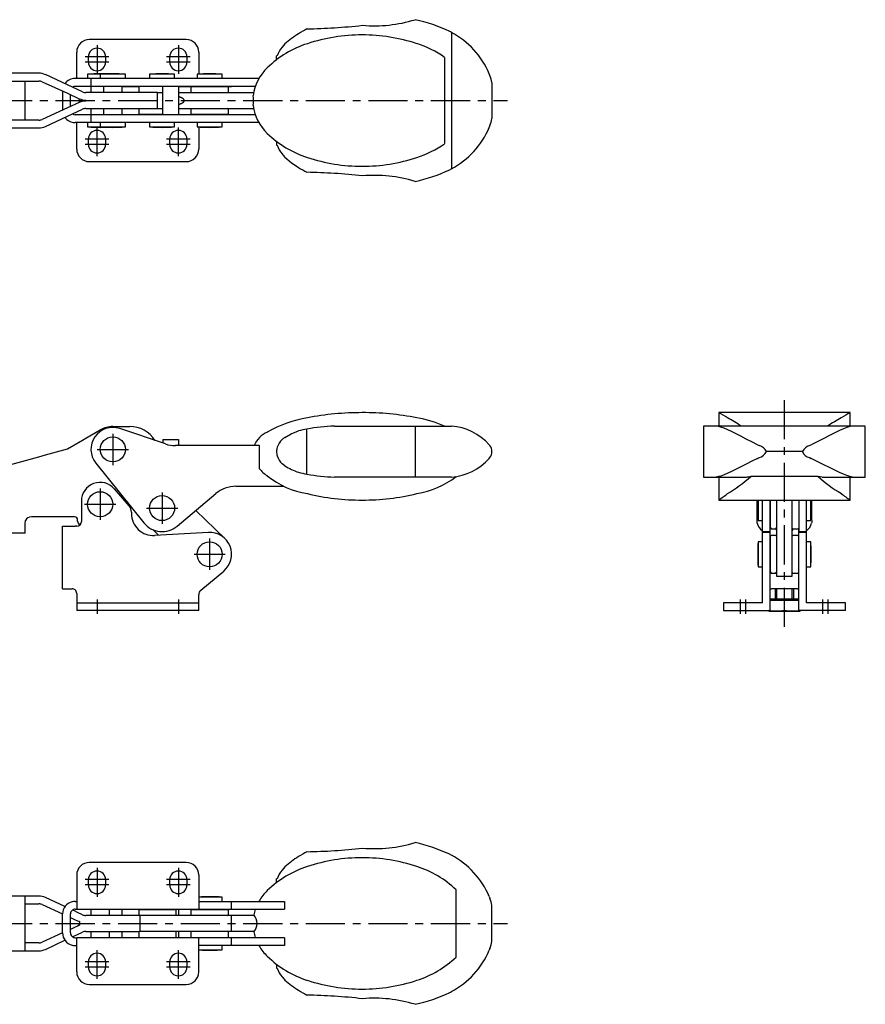
# Model space of a CAD drawing. Extents: x 0 to 466, y 0 to 337.
# Drawn here: x 195 to 466, y 22 to 337 of the extents above; entities that cross this region are included whole.
import ezdxf

# ---------------------------------------------------------------- set-up
doc = ezdxf.new("R2010")
doc.units = 0
doc.header["$LTSCALE"] = 10
doc.linetypes.add('CENTER', pattern=[2, 1.25, -0.25, 0.25, -0.25])
doc.layers.get('0').update_dxf_attribs({"linetype": 'CONTINUOUS'})
doc.layers.add('1', color=1, linetype='CENTER')
doc.layers.add('3', color=3, linetype='CONTINUOUS')

msp = doc.modelspace()

# ---------------------------------------------------------------- linework, layer by layer
for p, q in [((248.42, 330.69), (217.42, 330.69)), ((333.21, 333), (333.21, 289.39)), ((279.97, 329.3), (279.07, 328.26)), ((213.42, 318.24), (213.42, 326.69)), ((217.17, 323.49), (217.17, 325.19)), ((222.67, 325.19), (222.67, 323.49)), ((243.17, 323.49), (243.17, 325.19)), ((248.67, 325.19), (248.67, 323.49)), ((252.42, 326.69), (252.42, 319.64)), ((277.28, 324.22), (277.28, 325.49)), ((277.52, 325.49), (277.28, 325.49)), ((331.04, 324.97), (331.04, 297.42)), ((201.32, 319.94), (152.92, 319.94)), ((210.45, 316.21), (203.43, 319.48)), ((271.66, 318.24), (212.92, 318.24)), ((228.97, 319.61), (216.92, 319.61)), ((216.92, 319.61), (216.92, 318.24)), ((217.97, 318.24), (217.97, 315.79)), ((226.97, 319.71), (218.92, 319.71)), ((220.97, 319.61), (220.97, 318.24)), ((228.97, 318.24), (228.97, 319.61)), ((236.72, 319.61), (236.72, 318.24)), ((244.72, 319.61), (236.72, 319.61)), ((242.72, 319.71), (238.72, 319.71)), ((244.72, 318.24), (244.72, 319.61)), ((251.92, 319.61), (251.92, 318.24)), ((259.92, 319.61), (251.92, 319.61)), ((257.92, 319.71), (253.92, 319.71)), ((259.92, 318.24), (259.92, 319.61)), ((345.51, 319.22), (345.31, 319.77)), ((152.92, 317.44), (201.32, 317.44)), ((196.92, 304.94), (196.92, 317.44)), ((202.36, 317.22), (210.45, 313.52)), ((215.27, 313.98), (210.45, 316.21)), ((221.97, 315.74), (212.92, 315.74)), ((217.92, 315.74), (217.92, 313.74)), ((217.97, 315.79), (270.54, 315.79)), ((221.97, 315.79), (221.97, 313.74)), ((227.97, 313.74), (227.97, 315.79)), ((227.97, 315.74), (233.42, 315.74)), ((233.47, 315.79), (233.27, 315.59)), ((233.27, 315.59), (233.27, 313.89)), ((233.47, 315.79), (245.07, 315.79)), ((240.97, 306.59), (240.97, 315.79)), ((245.97, 315.79), (245.97, 306.59)), ((245.97, 315.74), (262.92, 315.74)), ((250.07, 315.74), (249.92, 315.59)), ((249.92, 315.59), (249.92, 313.89)), ((261.92, 315.59), (261.77, 315.74)), ((261.92, 313.89), (261.92, 315.59)), ((262.92, 315.74), (262.92, 315.79)), ((346.17, 316.93), (346.17, 305.46)), ((208.92, 314.23), (208.92, 308.14)), ((210.45, 313.52), (214.24, 311.8)), ((211.42, 309.3), (211.42, 313.08)), ((214.28, 310.61), (214.28, 311.78)), ((239.28, 313.74), (216.32, 313.74)), ((233.27, 313.89), (233.42, 313.74)), ((239.28, 308.64), (239.28, 313.74)), ((240.97, 313.69), (239.28, 313.69)), ((269.96, 313.69), (245.97, 313.69)), ((249.92, 313.89), (250.12, 313.69)), ((261.72, 313.69), (261.92, 313.89)), ((210.45, 308.86), (202.36, 305.17)), ((214.24, 310.59), (210.45, 308.86)), ((216.32, 311.34), (216.32, 311.04)), ((216.32, 308.64), (239.28, 308.64)), ((217.92, 308.64), (217.92, 306.64)), ((221.97, 308.64), (221.97, 306.59)), ((227.97, 306.59), (227.97, 308.64)), ((233.47, 308.64), (233.27, 308.44)), ((239.28, 308.69), (240.97, 308.69)), ((245.97, 308.69), (269.96, 308.69)), ((250.17, 308.69), (249.92, 308.44)), ((261.92, 308.44), (261.67, 308.69)), ((203.43, 302.91), (210.45, 306.18)), ((210.45, 306.18), (215.27, 308.41)), ((221.97, 306.64), (212.92, 306.64)), ((217.97, 306.59), (217.97, 304.14)), ((270.54, 306.59), (217.97, 306.59)), ((236.27, 306.64), (227.97, 306.64)), ((233.27, 308.44), (233.27, 306.94)), ((233.27, 306.94), (233.52, 306.69)), ((240.97, 306.69), (233.52, 306.69)), ((236.27, 306.69), (236.27, 306.59)), ((262.92, 306.64), (245.97, 306.64)), ((249.92, 308.44), (249.92, 306.94)), ((249.92, 306.94), (250.17, 306.69)), ((261.67, 306.69), (250.17, 306.69)), ((252.92, 306.69), (252.92, 306.64)), ((258.92, 306.64), (258.92, 306.69)), ((261.67, 306.69), (261.92, 306.94)), ((261.92, 306.94), (261.92, 308.44)), ((262.92, 306.59), (262.92, 306.64)), ((201.32, 304.94), (152.92, 304.94)), ((152.92, 302.44), (201.32, 302.44)), ((271.66, 304.14), (212.92, 304.14)), ((213.42, 295.69), (213.42, 304.14)), ((216.92, 304.14), (216.92, 302.78)), ((216.92, 302.78), (228.96, 302.78)), ((220.97, 304.14), (220.97, 302.78)), ((228.96, 302.78), (228.97, 302.78)), ((228.97, 302.78), (228.97, 304.14)), ((236.72, 304.14), (236.72, 302.78)), ((236.72, 302.78), (244.72, 302.78)), ((244.72, 302.78), (244.72, 304.14)), ((244.72, 302.78), (244.72, 302.78)), ((251.92, 304.14), (251.92, 302.78)), ((251.92, 302.78), (259.92, 302.78)), ((252.42, 302.75), (252.42, 295.69)), ((259.92, 302.78), (259.92, 304.14)), ((345.31, 302.62), (345.51, 303.17)), ((217.17, 297.19), (217.17, 298.89)), ((222.67, 298.89), (222.67, 297.19)), ((243.17, 297.19), (243.17, 298.89)), ((248.67, 298.89), (248.67, 297.19)), ((277.28, 298.17), (277.28, 296.89)), ((277.28, 296.89), (277.52, 296.89)), ((217.42, 291.69), (248.42, 291.69)), ((418.67, 211.43), (418.67, 207.14)), ((460.67, 211.43), (418.67, 211.43)), ((460.67, 207.14), (460.67, 211.43)), ((216.32, 203.25), (220.97, 205.93)), ((224.97, 207), (230.37, 207)), ((241.78, 201.42), (227.2, 206.33)), ((287.04, 191.8), (287.04, 206.19)), ((295.8, 207.14), (333.21, 207.14)), ((321.59, 207.14), (321.59, 190.84)), ((413.81, 207.14), (413.81, 190.84)), ((465.52, 207.14), (413.81, 207.14)), ((465.52, 190.84), (465.52, 207.14)), ((210.45, 199.86), (215.27, 202.64)), ((215.27, 202.64), (216.32, 203.25)), ((240.97, 202.89), (240.97, 201.69)), ((240.97, 202.89), (245.97, 202.89)), ((245.97, 202.89), (245.97, 200.89)), ((203.43, 197.92), (210.45, 199.86)), ((271.78, 200.89), (244.97, 200.89)), ((270.48, 201.09), (271.78, 201.09)), ((270.48, 200.89), (270.48, 201.09)), ((271.78, 201.09), (271.78, 193.58)), ((345.31, 201.17), (345.51, 200.94)), ((431.09, 201.17), (431.65, 200.94)), ((445.41, 198.99), (433.93, 198.99)), ((447.69, 200.94), (448.25, 201.17)), ((156.59, 184.97), (201.32, 197.34)), ((201.32, 197.34), (203.43, 197.92)), ((219.52, 195.3), (234.88, 176.22)), ((345.31, 196.82), (345.51, 197.05)), ((431.09, 196.82), (431.65, 197.05)), ((447.69, 197.05), (448.25, 196.82)), ((279.97, 194.46), (279.07, 195.09)), ((333.21, 190.84), (295.8, 190.84)), ((413.81, 190.84), (427.57, 190.84)), ((418.67, 190.84), (418.67, 183.49)), ((450.44, 191.02), (428.9, 191.02)), ((451.77, 190.84), (450.44, 191.02)), ((451.77, 190.84), (465.52, 190.84)), ((460.67, 183.49), (460.67, 190.84)), ((230.18, 181.64), (225.45, 187.09)), ((264.33, 187.89), (279.65, 187.89)), ((214.92, 183.15), (214.92, 176.65)), ((245.54, 175.18), (257.91, 185.55)), ((418.67, 183.49), (460.67, 183.49)), ((430.92, 176.94), (430.92, 183.49)), ((431.25, 183.49), (431.25, 176.92)), ((432.62, 150.65), (432.62, 183.49)), ((435.07, 173.42), (435.07, 183.49)), ((435.12, 148.15), (435.12, 183.49)), ((435.17, 174.57), (435.17, 183.49)), ((437.17, 183.49), (437.17, 159.15)), ((442.17, 159.15), (442.17, 183.49)), ((444.27, 183.49), (444.27, 173.42)), ((446.72, 150.65), (446.72, 183.49)), ((448.09, 176.92), (448.09, 183.49)), ((448.19, 178.92), (448.19, 182.92)), ((448.42, 176.94), (448.42, 183.49)), ((230.26, 181.95), (230.14, 181.69)), ((230.92, 179.67), (230.92, 179.15)), ((251.52, 180.19), (260.8, 171.17)), ((212.71, 178.15), (198.92, 178.15)), ((213.71, 176.77), (213.71, 177.15)), ((431.18, 178.15), (430.92, 178.15)), ((431.25, 176.92), (432.62, 176.92)), ((446.72, 176.92), (448.09, 176.92)), ((448.16, 178.15), (448.42, 178.15)), ((196.92, 172.94), (196.92, 176.15)), ((208.92, 155.15), (208.92, 175.15)), ((208.92, 175.15), (212.92, 175.15)), ((213.42, 175.15), (212.92, 175.15)), ((239.24, 172.6), (237.77, 174.03)), ((255.52, 173.14), (238.32, 172.17)), ((432.62, 173.42), (435.07, 173.42)), ((435.12, 173.15), (432.62, 173.15)), ((435.12, 175.15), (435.17, 175.15)), ((435.17, 174.57), (435.42, 174.32)), ((435.42, 174.32), (436.92, 174.32)), ((436.92, 174.32), (437.17, 174.57)), ((437.12, 174.52), (437.12, 173.65)), ((437.12, 173.65), (437.17, 173.65)), ((442.17, 174.52), (442.37, 174.32)), ((442.17, 173.65), (442.22, 173.65)), ((442.22, 173.65), (442.22, 174.47)), ((442.37, 174.32), (444.07, 174.32)), ((444.07, 174.32), (444.27, 174.52)), ((444.22, 174.47), (444.22, 148.15)), ((446.72, 173.15), (444.22, 173.15)), ((444.27, 173.42), (446.72, 173.42)), ((196.92, 172.94), (152.92, 172.94)), ((239.61, 172.24), (239.24, 172.6)), ((432.62, 170.15), (431.25, 170.15)), ((431.25, 170.15), (431.25, 162.15)), ((435.42, 172.15), (435.17, 171.9)), ((435.17, 160.4), (435.17, 171.9)), ((436.92, 172.15), (435.42, 172.15)), ((437.17, 171.9), (436.92, 172.15)), ((442.37, 172.15), (442.17, 171.95)), ((444.07, 172.15), (442.37, 172.15)), ((444.22, 172), (444.07, 172.15)), ((448.09, 170.15), (446.72, 170.15)), ((448.09, 162.15), (448.09, 170.15)), ((435.17, 169.15), (435.12, 169.15)), ((448.19, 164.15), (448.19, 168.15)), ((253.13, 154.69), (260.42, 160.79)), ((431.25, 162.15), (432.62, 162.15)), ((435.12, 163.15), (435.17, 163.15)), ((446.72, 162.15), (448.09, 162.15)), ((435.17, 160.4), (435.42, 160.15)), ((435.42, 160.15), (436.92, 160.15)), ((436.92, 160.15), (437.17, 160.4)), ((437.17, 159.15), (442.17, 159.15)), ((442.17, 160.35), (442.37, 160.15)), ((442.37, 160.15), (444.07, 160.15)), ((444.07, 160.15), (444.22, 160.3)), ((208.92, 155.15), (211.92, 155.15)), ((443.84, 155.15), (435.5, 155.15)), ((436.67, 155.15), (436.67, 151.94)), ((442.67, 151.94), (442.67, 155.15)), ((213.42, 153.65), (213.42, 148.15)), ((252.42, 148.15), (252.42, 153.15)), ((435.12, 151.44), (444.22, 151.44)), ((435.22, 151.94), (435.22, 151.44)), ((435.22, 151.94), (444.12, 151.94)), ((439.67, 148.15), (439.67, 151.44)), ((444.12, 151.44), (444.12, 151.94)), ((213.42, 150.65), (252.42, 150.65)), ((252.42, 148.15), (213.42, 148.15)), ((432.62, 150.65), (420.17, 150.65)), ((420.17, 150.65), (420.17, 148.15)), ((420.17, 148.15), (435.12, 148.15)), ((434.67, 147.94), (434.67, 148.15)), ((434.67, 147.94), (444.67, 147.94)), ((459.17, 148.15), (444.22, 148.15)), ((444.67, 147.94), (444.67, 148.15)), ((459.17, 150.65), (446.72, 150.65)), ((459.17, 148.15), (459.17, 150.65)), ((248.42, 67.65), (217.42, 67.65)), ((279.97, 66.26), (279.07, 65.22)), ((213.42, 63.65), (213.42, 52.7)), ((252.42, 63.65), (252.42, 52.7)), ((217.17, 60.45), (217.17, 62.15)), ((222.67, 62.15), (222.67, 60.45)), ((243.17, 60.45), (243.17, 62.15)), ((248.67, 62.15), (248.67, 60.45)), ((277.28, 61.18), (277.28, 62.45)), ((277.51, 62.45), (277.28, 62.45)), ((201.32, 56.9), (152.92, 56.9)), ((196.92, 39.48), (196.92, 56.83)), ((334.7, 37.38), (334.7, 58.93)), ((345.31, 56.73), (345.51, 56.17)), ((196.92, 54.4), (201.32, 54.4)), ((202.36, 54.18), (208.92, 51.18)), ((209.67, 53.54), (203.43, 56.44)), ((212.92, 55.2), (213.42, 55.2)), ((259.92, 56.57), (252.42, 56.57)), ((252.42, 55.2), (279.86, 55.2)), ((259.92, 55.2), (259.92, 56.57)), ((262.92, 52.7), (262.92, 55.2)), ((271.66, 55.2), (271.78, 55.4)), ((279.86, 55.2), (279.86, 52.75)), ((346.17, 42.42), (346.17, 53.89)), ((208.92, 45.1), (208.92, 51.2)), ((211.42, 45.1), (211.42, 51.2)), ((212.71, 52.13), (212.05, 52.43)), ((213.71, 51.66), (212.71, 52.13)), ((212.92, 52.7), (213.42, 52.7)), ((213.42, 52.7), (262.92, 52.7)), ((215.27, 50.94), (213.71, 51.66)), ((233.47, 50.7), (216.32, 50.7)), ((217.92, 52.7), (217.92, 50.7)), ((223.92, 50.7), (223.92, 52.7)), ((227.97, 50.7), (227.97, 52.7)), ((233.52, 52.65), (233.27, 52.4)), ((233.27, 52.4), (233.27, 50.9)), ((233.27, 50.9), (233.52, 50.65)), ((233.52, 52.65), (245.02, 52.65)), ((270.19, 50.65), (233.52, 50.65)), ((233.63, 50.65), (233.63, 45.65)), ((236.27, 52.7), (236.27, 52.65)), ((242.27, 52.65), (242.27, 52.7)), ((245.27, 52.4), (245.02, 52.65)), ((245.02, 50.65), (245.27, 50.9)), ((245.27, 50.9), (245.27, 52.4)), ((245.97, 52.7), (245.97, 50.65)), ((250.17, 52.65), (249.92, 52.4)), ((249.92, 52.4), (249.92, 50.9)), ((249.92, 50.9), (250.17, 50.65)), ((250.17, 52.65), (261.67, 52.65)), ((252.92, 52.7), (252.92, 52.65)), ((258.92, 52.65), (258.92, 52.7)), ((261.92, 52.4), (261.67, 52.65)), ((261.67, 50.65), (261.92, 50.9)), ((261.92, 50.9), (261.92, 52.4)), ((262.92, 52.75), (279.86, 52.75)), ((262.92, 45.65), (262.92, 50.65)), ((270.48, 52.6), (270.54, 52.75)), ((211.42, 50.04), (212.71, 49.46)), ((212.71, 49.46), (213.71, 49)), ((213.71, 47.31), (212.71, 46.85)), ((213.71, 49), (214.24, 48.75)), ((214.24, 47.55), (213.71, 47.31)), ((214.28, 48.74), (214.24, 48.75)), ((214.24, 47.55), (214.28, 47.57)), ((214.28, 48.74), (214.28, 47.57)), ((208.92, 45.12), (202.36, 42.13)), ((212.71, 46.85), (211.42, 46.26)), ((212.05, 43.88), (212.71, 44.18)), ((212.71, 44.18), (213.71, 44.65)), ((213.71, 44.65), (215.27, 45.37)), ((216.32, 45.6), (233.42, 45.6)), ((217.92, 45.6), (217.92, 43.6)), ((223.92, 43.6), (223.92, 45.6)), ((227.97, 43.6), (227.97, 45.6)), ((233.47, 45.65), (233.27, 45.45)), ((233.27, 45.45), (233.27, 43.75)), ((233.47, 45.65), (270.19, 45.65)), ((245.27, 45.45), (245.07, 45.65)), ((245.27, 43.75), (245.27, 45.45)), ((245.97, 45.65), (245.97, 43.6)), ((250.12, 45.65), (249.92, 45.45)), ((249.92, 45.45), (249.92, 43.75)), ((261.92, 45.45), (261.72, 45.65)), ((261.92, 43.75), (261.92, 45.45)), ((201.32, 41.9), (196.92, 41.9)), ((203.43, 39.87), (209.67, 42.77)), ((212.92, 43.6), (213.42, 43.6)), ((212.92, 41.1), (213.42, 41.1)), ((213.42, 32.65), (213.42, 43.6)), ((262.92, 43.6), (213.42, 43.6)), ((233.27, 43.75), (233.42, 43.6)), ((245.12, 43.6), (245.27, 43.75)), ((249.92, 43.75), (250.07, 43.6)), ((252.42, 32.65), (252.42, 43.6)), ((279.86, 41.1), (252.42, 41.1)), ((259.92, 39.74), (259.92, 41.1)), ((261.77, 43.6), (261.92, 43.75)), ((262.92, 41.1), (262.92, 43.6)), ((279.86, 43.55), (262.92, 43.55)), ((270.54, 43.55), (270.48, 43.7)), ((271.78, 40.9), (271.66, 41.1)), ((279.86, 43.55), (279.86, 41.1)), ((152.92, 39.4), (201.32, 39.4)), ((252.42, 39.74), (259.92, 39.74)), ((253.92, 39.64), (257.92, 39.64)), ((345.51, 40.13), (345.31, 39.57)), ((217.17, 34.15), (217.17, 35.85)), ((222.67, 35.85), (222.67, 34.15)), ((243.17, 34.15), (243.17, 35.85)), ((248.67, 35.85), (248.67, 34.15)), ((277.28, 35.13), (277.28, 33.85)), ((277.28, 33.85), (277.51, 33.85)), ((217.42, 28.65), (248.42, 28.65))]:
    msp.add_line(p, q)
at = {"flags": 128}
for points in [[(279.97, 293.09), (282.03, 291.43), (284.31, 289.84)], [(279.97, 203.53), (282.03, 204.7), (284.31, 205.61)], [(431.09, 201.17), (429.23, 202.09), (427.43, 203.01), (425.68, 203.92), (424.01, 204.77), (422.74, 205.39), (421.53, 205.95), (420.37, 206.43), (419.29, 206.81), (418.55, 207.01), (417.86, 207.14)], [(461.47, 207.14), (460.58, 206.96), (459.6, 206.66), (458.5, 206.24), (457.32, 205.73), (455.75, 204.98), (454.08, 204.13), (452.28, 203.2), (450.4, 202.23), (448.25, 201.17)], [(431.09, 196.82), (429.23, 195.9), (427.43, 194.98), (425.68, 194.07), (424.01, 193.22), (422.74, 192.6), (421.53, 192.04), (420.37, 191.56), (419.29, 191.18), (418.55, 190.98), (417.86, 190.84)], [(461.47, 190.84), (460.59, 191.03), (459.6, 191.33), (458.5, 191.75), (457.32, 192.26), (455.75, 193.01), (454.08, 193.85), (452.29, 194.78), (450.4, 195.76), (448.25, 196.82)], [(196.92, 176.15), (197.01, 176.75), (197.08, 176.94)], [(431, 176.15), (430.92, 176.75), (430.92, 176.94)], [(448.42, 176.94), (448.38, 176.35), (448.34, 176.15)], [(435.12, 154.77), (435.13, 154.89), (435.15, 154.99), (435.2, 155.07), (435.28, 155.12), (435.38, 155.15), (435.5, 155.15)], [(443.84, 155.15), (444.06, 155.12), (444.18, 154.99), (444.22, 154.77)], [(437.17, 147.94), (435.92, 148), (434.67, 148.15)], [(439.67, 148.15), (438.42, 148), (437.17, 147.94)], [(442.17, 147.94), (440.92, 148), (439.67, 148.15)], [(444.67, 148.15), (443.42, 148), (442.17, 147.94)], [(196.92, 56.83), (197.01, 56.9), (197.08, 56.9)], [(197.08, 39.4), (196.93, 39.45), (196.92, 39.48)]]:
    msp.add_lwpolyline(points, dxfattribs=at)
msp.add_polyline3d([(245.97, 309.96, 0), (246.03, 309.98, 0), (246.08, 309.99, 0), (246.13, 310.01, 0), (246.19, 310.03, 0), (246.24, 310.05, 0), (246.29, 310.07, 0), (246.35, 310.08, 0), (246.4, 310.1, 0), (246.45, 310.12, 0), (246.5, 310.14, 0), (246.54, 310.16, 0), (246.59, 310.18, 0), (246.64, 310.19, 0), (246.68, 310.21, 0), (246.73, 310.23, 0), (246.77, 310.25, 0), (246.81, 310.27, 0), (246.85, 310.29, 0), (246.9, 310.31, 0), (246.94, 310.32, 0), (246.98, 310.34, 0), (247.01, 310.36, 0), (247.05, 310.38, 0), (247.09, 310.4, 0), (247.12, 310.42, 0), (247.16, 310.44, 0), (247.19, 310.46, 0), (247.23, 310.48, 0), (247.26, 310.5, 0), (247.29, 310.52, 0), (247.32, 310.54, 0), (247.35, 310.56, 0), (247.38, 310.57, 0), (247.41, 310.6, 0), (247.44, 310.61, 0), (247.46, 310.63, 0), (247.49, 310.65, 0), (247.51, 310.67, 0), (247.53, 310.69, 0), (247.56, 310.71, 0), (247.58, 310.73, 0), (247.6, 310.75, 0), (247.62, 310.77, 0), (247.64, 310.79, 0), (247.66, 310.81, 0), (247.67, 310.83, 0), (247.69, 310.85, 0), (247.7, 310.87, 0), (247.72, 310.89, 0), (247.73, 310.91, 0), (247.75, 310.93, 0), (247.76, 310.95, 0), (247.77, 310.97, 0), (247.78, 310.99, 0), (247.78, 311.01, 0), (247.79, 311.03, 0), (247.8, 311.05, 0), (247.81, 311.07, 0), (247.81, 311.09, 0), (247.81, 311.11, 0), (247.82, 311.13, 0), (247.82, 311.15, 0), (247.82, 311.18, 0), (247.82, 311.19, 0), (247.82, 311.21, 0), (247.82, 311.24, 0), (247.82, 311.25, 0), (247.81, 311.28, 0), (247.81, 311.3, 0), (247.81, 311.32, 0), (247.8, 311.34, 0), (247.79, 311.36, 0), (247.78, 311.38, 0), (247.78, 311.4, 0), (247.77, 311.42, 0), (247.76, 311.44, 0), (247.75, 311.46, 0), (247.73, 311.48, 0), (247.72, 311.5, 0), (247.7, 311.52, 0), (247.69, 311.54, 0), (247.67, 311.56, 0), (247.66, 311.58, 0), (247.64, 311.6, 0), (247.62, 311.62, 0), (247.6, 311.64, 0), (247.58, 311.66, 0), (247.56, 311.68, 0), (247.53, 311.7, 0), (247.51, 311.72, 0), (247.49, 311.74, 0), (247.46, 311.75, 0), (247.44, 311.77, 0), (247.41, 311.8, 0), (247.38, 311.81, 0), (247.35, 311.83, 0), (247.32, 311.85, 0), (247.29, 311.87, 0), (247.26, 311.89, 0), (247.23, 311.91, 0), (247.19, 311.93, 0), (247.16, 311.95, 0), (247.12, 311.97, 0), (247.09, 311.99, 0), (247.05, 312.01, 0), (247.01, 312.03, 0), (246.98, 312.05, 0), (246.94, 312.06, 0), (246.9, 312.08, 0), (246.85, 312.1, 0), (246.81, 312.12, 0), (246.77, 312.14, 0), (246.73, 312.16, 0), (246.68, 312.18, 0), (246.64, 312.2, 0), (246.59, 312.21, 0), (246.54, 312.23, 0), (246.5, 312.25, 0), (246.45, 312.27, 0), (246.4, 312.29, 0), (246.35, 312.31, 0), (246.29, 312.32, 0), (246.24, 312.34, 0), (246.19, 312.36, 0), (246.13, 312.38, 0), (246.08, 312.39, 0), (246.03, 312.41, 0), (245.97, 312.43, 0)])
for centre in [(224.97, 199.69), (220.92, 182.15), (240.72, 180.92), (255.92, 166.15)]:
    msp.add_circle(centre, 4)
for centre, radius, start, end in [((308.57, 379.39), 44.3, 265.0739, 287.0881), ((310.17, 285.29), 53, 64.8941, 77.5599), ((303.67, 302.19), 36, 117.5147, 122.5323), ((283.77, 524.09), 190, 270.9858, 273.6317), ((283.77, 524.09), 190, 273.6317, 276.3444), ((217.42, 326.69), 4, 90, 180), ((248.42, 326.69), 4, 0, 90), ((303.67, 302.19), 36, 122.5323, 131.1619), ((304.67, 276.36), 55.83, 90, 108.2665), ((304.67, 276.36), 55.83, 71.7338, 89.9997), ((320.47, 309.19), 27, 61.8437, 63.1671), ((320.47, 309.19), 27, 23.069, 61.8436), ((219.92, 325.19), 2.75, 0, 180), ((245.92, 325.19), 2.75, 0, 180), ((297.02, 298.44), 32.47, 107.6631, 134.2644), ((287.87, 321.49), 11.1, 142.4473, 158.8777), ((312.32, 298.45), 32.47, 54.7933, 72.3382), ((219.92, 323.49), 2.75, 180, 0), ((245.92, 323.49), 2.75, 180, 0), ((284.85, 310.71), 15.19, 133.6927, 172.0848), ((201.32, 314.94), 5, 65.0767, 90), ((212.92, 314.24), 4, 90, 144.3205), ((220.92, 259.74), 60, 91.9102, 93.8226), ((224.97, 259.74), 60, 91.9102, 93.8226), ((224.97, 259.74), 60, 86.1774, 88.0898), ((240.72, 259.74), 60, 91.9102, 93.8226), ((240.72, 259.74), 60, 86.1774, 88.0898), ((255.92, 259.74), 60, 91.9102, 93.8226), ((255.92, 259.74), 60, 86.1774, 88.0898), ((323.61, 311.68), 23.17, 13.1114, 18.9911), ((201.32, 314.94), 2.5, 65.4752, 90), ((212.92, 314.24), 1.5, 90, 125.2301), ((216.32, 316.34), 5, 245.4752, 270), ((216.32, 316.24), 2.5, 245.0767, 270), ((260.64, 311.19), 9.3, 350.0414, 9.9586), ((216.32, 306.04), 5, 90, 114.5248), ((216.32, 306.14), 2.5, 90, 114.9233), ((284.85, 311.68), 15.19, 187.9141, 226.3084), ((212.92, 308.14), 4, 215.6795, 270), ((212.92, 308.14), 1.5, 234.7699, 270), ((323.61, 310.71), 23.17, 341.0089, 346.8886), ((201.32, 307.44), 2.5, 270, 294.5248), ((201.32, 307.44), 5, 270, 294.9233), ((220.92, 362.64), 60, 266.1774, 270), ((220.92, 362.64), 60, 270, 271.9341), ((224.97, 362.64), 60, 266.1774, 270), ((224.97, 362.64), 60, 270, 273.8226), ((240.72, 362.64), 60, 266.1774, 270), ((240.72, 362.64), 60, 270, 273.8226), ((255.92, 362.64), 60, 266.1774, 270), ((255.92, 362.64), 60, 270, 273.8226), ((320.47, 313.19), 27, 298.1565, 336.9309), ((219.92, 298.89), 2.75, 0, 180), ((245.92, 298.89), 2.75, 0, 180), ((297.02, 323.95), 32.47, 225.7371, 252.3354), ((219.92, 297.19), 2.75, 180, 0), ((245.92, 297.19), 2.75, 180, 0), ((287.87, 300.89), 11.1, 201.1223, 217.5527), ((312.32, 323.94), 32.47, 287.6618, 305.2067), ((217.42, 295.69), 4, 180, 270), ((248.42, 295.69), 4, 270, 0), ((287.87, 300.89), 11.1, 217.5527, 224.6639), ((304.67, 346.03), 55.83, 251.7338, 269.9997), ((304.67, 346.03), 55.83, 270, 288.2665), ((303.67, 320.19), 36, 237.4677, 242.4853), ((283.77, 98.29), 190, 86.3683, 89.0142), ((283.77, 98.29), 190, 83.6556, 86.3683), ((308.57, 242.99), 44.3, 72.9119, 94.9261), ((310.17, 337.09), 53, 282.4401, 295.1059), ((320.47, 313.19), 27, 296.8329, 298.1563), ((304.27, 122.87), 88.56, 89.7445, 101.136), ((305.06, 122.88), 88.56, 78.8637, 90.2558), ((384.93, 151.26), 68.99, 58.0002, 60.7164), ((509.74, 125.38), 99.06, 119.696, 121.5874), ((294.23, 169.6), 40.78, 99.971, 119.1624), ((315.11, 169.61), 40.77, 67.0078, 80.0318), ((325.85, 44.04), 191.34, 58.4764, 60.0126), ((551.52, 47.34), 187.5, 119.9717, 121.5393), ((224.97, 199.69), 7, 71.38, 218.8309), ((224.97, 199), 8, 90, 120), ((230.37, 197.49), 9.51, 32.0939, 90), ((277.4, 198.11), 7.72, 113.1693, 158.8979), ((297.67, 149.19), 57.98, 100.5655, 103.322), ((297.67, 149.19), 57.98, 91.8432, 100.5655), ((331.87, 189.19), 18, 41.6933, 85.7282), ((283.07, 198.69), 5.8, 133.6028, 163.2607), ((289.87, 188.49), 18, 123.3472, 126.8699), ((244.97, 210.89), 10, 251.38, 270), ((283.07, 198.69), 5.8, 163.2607, 177.0351), ((283.07, 199.29), 5.8, 182.9649, 196.7393), ((342.68, 198.9), 3.49, 1.5952, 35.7631), ((342.68, 199.09), 3.49, 324.2369, 358.4048), ((430.51, 197.29), 3.82, 26.5, 72.7022), ((430.51, 200.7), 3.82, 287.2978, 333.5), ((448.83, 197.29), 3.82, 107.2978, 153.5), ((448.48, 200.29), 3.33, 202.8743, 256.3279), ((283.07, 199.29), 5.8, 196.7393, 226.3972), ((331.87, 208.79), 18, 274.2718, 318.3067), ((279.78, 199.82), 10.14, 217.9246, 237.7056), ((289.87, 209.49), 18, 236.6528, 252.008), ((297.67, 248.79), 57.98, 256.678, 259.4345), ((220.92, 183.15), 6, 41, 180), ((291.23, 212.04), 26.78, 230.9506, 261.2764), ((297.67, 248.79), 57.98, 259.4345, 268.1568), ((318.11, 212.04), 26.78, 278.7243, 308.2731), ((399.29, 223.54), 43.98, 300.3007, 312.3077), ((425.97, 208.24), 17.46, 275.231, 279.633), ((482.27, 226.57), 47.71, 228.1637, 239.2279), ((264.33, 177.89), 10, 90, 130), ((304.31, 255.21), 71.72, 256.1752, 270.2903), ((305.03, 255.21), 71.72, 269.7097, 283.8248), ((360.14, 265.69), 100.9, 305.456, 307.4417), ((491.12, 180.92), 60, 177.546, 180), ((388.22, 180.92), 60, 1.9102, 2.454), ((516.9, 262.56), 97.03, 232.5184, 234.5835), ((227.92, 179.67), 3, 0, 41), ((491.12, 180.92), 60, 180, 183.8226), ((198.92, 176.15), 2, 90, 156.734), ((212.71, 177.15), 1, 0, 90), ((213.42, 176.65), 1.5, 270, 0), ((217.61, 177.65), 4, 192.7673, 213.7946), ((237.92, 179.15), 7, 180, 273.2515), ((388.22, 180.92), 60, 356.1774, 358.0898), ((240.72, 180.92), 7.5, 218.8309, 310), ((255.92, 166.15), 7, 309.97, 93.2515), ((434.92, 176.94), 4, 191.3908, 234.9004), ((435.88, 173.66), 1.26, 9.5087, 32.8254), ((443.37, 173.7), 1.17, 147.4211, 171.5786), ((444.42, 176.94), 4, 305.0996, 348.6092), ((491.12, 166.15), 60, 176.1774, 180), ((388.22, 166.15), 60, 1.9102, 3.8226), ((491.12, 166.15), 60, 180, 183.8226), ((388.22, 166.15), 60, 356.1774, 358.0898), ((211.92, 153.65), 1.5, 48.1897, 90), ((211.92, 153.65), 1.5, 0, 48.1897), ((254.42, 153.15), 2, 129.97, 180), ((308.57, 116.35), 44.3, 265.0739, 287.0881), ((310.17, 22.25), 53, 64.8941, 77.5599), ((303.67, 39.15), 36, 122.5323, 131.1619), ((303.67, 39.15), 36, 117.5147, 122.5323), ((283.77, 261.05), 190, 270.9858, 273.6317), ((283.77, 261.05), 190, 273.6317, 276.3444), ((320.47, 46.15), 27, 61.8437, 63.1671), ((320.47, 46.15), 27, 23.0691, 61.8435), ((217.42, 63.65), 4, 90, 180), ((248.42, 63.65), 4, 0, 90), ((297.02, 35.4), 32.47, 107.6618, 134.2657), ((304.67, 13.32), 55.83, 90.0004, 108.2662), ((304.67, 13.32), 55.83, 71.7338, 89.9997), ((312.32, 35.4), 32.47, 46.4286, 72.3375), ((219.92, 62.15), 2.75, 0, 180), ((245.92, 62.15), 2.75, 0, 180), ((287.87, 58.45), 11.1, 142.4473, 158.8777), ((219.92, 60.45), 2.75, 180, 0), ((245.92, 60.45), 2.75, 180, 0), ((201.32, 51.9), 5, 65.0767, 90), ((255.92, -3.3), 60, 86.1774, 93.3442), ((284.85, 47.67), 15.19, 133.6916, 149.3963), ((201.32, 51.9), 2.5, 65.4752, 90), ((212.92, 51.2), 4, 104.4775, 180), ((212.92, 51.2), 4, 90, 104.4775), ((323.61, 48.64), 23.17, 13.1114, 18.9911), ((212.92, 51.2), 1.5, 131.8103, 180), ((212.92, 51.2), 1.5, 90, 131.8103), ((216.32, 53.2), 2.5, 245.0767, 270), ((284.85, 47.67), 15.19, 161.0494, 167.8162), ((267.02, 48.15), 4.04, 317.6153, 42.3847), ((212.92, 45.1), 4, 180, 255.5225), ((212.92, 45.1), 1.5, 180, 228.1897), ((216.32, 43.1), 2.5, 90, 114.9233), ((284.85, 48.64), 15.19, 192.1838, 198.9506), ((201.32, 44.4), 2.5, 270, 294.5248), ((212.92, 45.1), 1.5, 228.1897, 270), ((212.92, 45.1), 4, 255.5225, 270), ((323.67, 47.65), 23.1, 341.0005, 346.897), ((201.32, 44.4), 5, 270, 294.9233), ((219.92, 35.85), 2.75, 0, 180), ((245.92, 35.85), 2.75, 0, 180), ((255.92, 99.6), 60, 266.6558, 268.0898), ((255.92, 99.6), 60, 271.9102, 273.8226), ((284.85, 48.64), 15.19, 210.6037, 226.3084), ((320.47, 50.15), 27, 298.1563, 336.9311), ((297.02, 60.9), 32.47, 225.7343, 252.3382), ((312.31, 60.91), 32.47, 287.665, 313.569), ((217.42, 32.65), 4, 180, 270), ((219.92, 34.15), 2.75, 180, 0), ((245.92, 34.15), 2.75, 180, 0), ((248.42, 32.65), 4, 270, 0), ((287.87, 37.85), 11.1, 201.1223, 217.5527), ((287.87, 37.85), 11.1, 217.5527, 224.6639), ((303.67, 57.15), 36, 228.8381, 237.4677), ((304.67, 82.99), 55.83, 251.7338, 269.9996), ((304.67, 82.99), 55.83, 270.0004, 288.2662), ((303.67, 57.15), 36, 237.4677, 242.4853), ((283.77, -164.75), 190, 86.3683, 89.0142), ((310.17, 74.05), 53, 282.4401, 295.1059), ((320.47, 50.15), 27, 296.8329, 298.1563), ((283.77, -164.75), 190, 83.6556, 86.3683), ((308.57, -20.05), 44.3, 72.9119, 94.9261)]:
    msp.add_arc(centre, radius, start, end)
at = {"layer": '1'}
for p, q in [((219.92, 328.94), (219.92, 319.74)), ((245.92, 328.94), (245.92, 319.74)), ((223.67, 325.19), (216.17, 325.19)), ((249.67, 325.19), (242.17, 325.19)), ((223.67, 323.49), (216.17, 323.49)), ((249.67, 323.49), (242.17, 323.49)), ((146.67, 311.19), (351.17, 311.19)), ((219.92, 293.44), (219.92, 302.64)), ((245.92, 293.44), (245.92, 302.64)), ((223.67, 298.89), (216.17, 298.89)), ((223.67, 297.19), (216.17, 297.19)), ((249.67, 298.89), (242.17, 298.89)), ((249.67, 297.19), (242.17, 297.19)), ((439.67, 142.94), (439.67, 216.43)), ((224.97, 204.69), (224.97, 194.69)), ((219.97, 199.69), (229.97, 199.69)), ((220.92, 187.15), (220.92, 177.15)), ((240.72, 185.92), (240.72, 175.92)), ((215.92, 182.15), (225.92, 182.15)), ((235.72, 180.92), (245.72, 180.92)), ((255.92, 171.15), (255.92, 161.15)), ((250.92, 166.15), (260.92, 166.15)), ((219.92, 151.65), (219.92, 147.15)), ((245.92, 151.65), (245.92, 147.15)), ((425.67, 147.15), (425.67, 151.65)), ((427.37, 147.15), (427.37, 151.65)), ((451.97, 147.15), (451.97, 151.65)), ((453.67, 147.15), (453.67, 151.65)), ((219.92, 65.9), (219.92, 56.7)), ((245.92, 65.9), (245.92, 56.7)), ((223.67, 62.15), (216.17, 62.15)), ((223.67, 60.45), (216.17, 60.45)), ((249.67, 62.15), (242.17, 62.15)), ((249.67, 60.45), (242.17, 60.45)), ((146.67, 48.15), (351.17, 48.15)), ((219.92, 30.4), (219.92, 39.6)), ((245.92, 30.4), (245.92, 39.6)), ((223.67, 35.85), (216.17, 35.85)), ((249.67, 35.85), (242.17, 35.85)), ((223.67, 34.15), (216.17, 34.15)), ((249.67, 34.15), (242.17, 34.15))]:
    msp.add_line(p, q, dxfattribs=at)
at = {"layer": '3'}
for p, q in [((437.21, 151.94), (437.21, 155.15)), ((442.13, 151.94), (442.13, 155.15))]:
    msp.add_line(p, q, dxfattribs=at)

doc.saveas('drawing.dxf')
